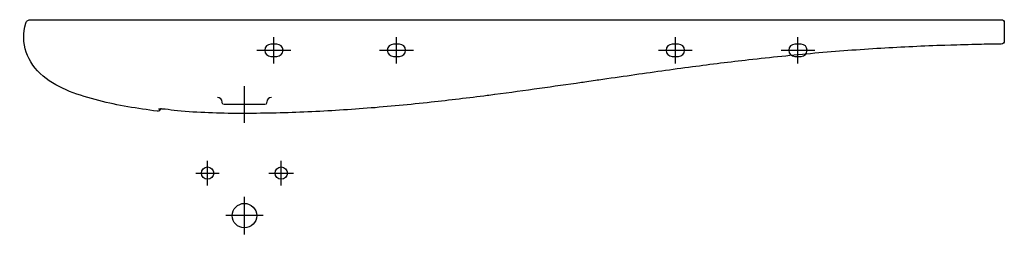
# Model space of a CAD drawing. Units: inches. Extents: x -807 to 800, y -350 to 0.
import ezdxf

# ---------------------------------------------------------------- set-up
doc = ezdxf.new("R2010")
doc.units = ezdxf.units.IN
doc.header["$MEASUREMENT"] = 0

msp = doc.modelspace()

# ---------------------------------------------------------------- linework, layer by layer
at = {"color": 7}
for points in [[(-391.8, -71.6), (-391.8, -28.4)], [(-391.8, -71.6), (-391.8, -28.4)], [(-191.8, -71.6), (-191.8, -28.4)], [(-191.8, -71.6), (-191.8, -28.4)], [(263.3, -71.6), (263.3, -28.4)], [(263.3, -71.6), (263.3, -28.4)], [(463.3, -71.6), (463.3, -28.4)], [(463.3, -71.6), (463.3, -28.4)], [(-419.4, -50), (-391.8, -50), (-364.2, -50)], [(-419.4, -50), (-391.8, -50), (-364.2, -50)], [(-219.4, -50), (-191.8, -50), (-164.2, -50)], [(-219.4, -50), (-191.8, -50), (-164.2, -50)], [(235.7, -50), (263.3, -50), (290.8, -50)], [(235.7, -50), (263.3, -50), (290.8, -50)], [(435.7, -50), (463.3, -50), (490.8, -50)], [(435.7, -50), (463.3, -50), (490.8, -50)], [(-439.8, -168.5), (-439.8, -108.5)], [(-499.9, -270.6), (-499.9, -250.5), (-499.9, -230.4)], [(-379.8, -270.6), (-379.8, -250.5), (-379.8, -230.4)], [(-518.9, -250.5), (-499.9, -250.5), (-480.9, -250.5)], [(-399.9, -250.5), (-379.8, -250.5), (-359.7, -250.5)], [(-439.8, -350.5), (-439.8, -320), (-439.8, -289.5)], [(-409.3, -320), (-439.8, -320), (-470.3, -320)]]:
    msp.add_lwpolyline(points, dxfattribs=at)
for points, knots in [([(-788.7, 0), (-790.2, 0), (-791.7, -0.4), (-793, -1.1), (-794.8, -2.2), (-796.1, -3.7), (-796.7, -5.6), (-806.5, -38.3), (-793.8, -70.6), (-768.3, -92), (-742.7, -113.5), (-709, -123.9), (-677.2, -132.1), (-646.1, -140.1), (-614.2, -145.1), (-582.4, -149.4), (-579.9, -149.7), (-577.5, -148.1), (-576.9, -145.7), (-576.9, -145.7), (-575, -145.8), (-575, -145.8), (-574.2, -145.9), (-572.5, -146), (-571.7, -146.1), (-571.7, -146.1), (-569.3, -146.3), (-569.3, -146.3), (-562.6, -147.1), (-555.9, -147.9), (-549.2, -148.6), (-515.3, -152), (-481.3, -153), (-447.3, -153.1), (-447.3, -153.1), (-445.8, -153.1), (-445.8, -153.1), (-428.7, -153.1), (-411.7, -152.9), (-394.6, -152.5), (-360, -151.8), (-325.5, -150.2), (-291, -148.3), (-273.8, -147.2), (-256.7, -146), (-239.5, -144.7), (-204.7, -142), (-170, -138.5), (-135.3, -134.9), (-104.8, -131.5), (-74.2, -127.8), (-43.7, -124), (-40.7, -123.6), (-34.8, -122.8), (-31.9, -122.4), (-31.9, -122.4), (-31.1, -122.3), (-31.1, -122.3), (-6.8, -119.2), (17.5, -115.8), (41.8, -112.4), (64.5, -109.2), (87.3, -106), (110, -102.7), (110, -102.7), (112.7, -102.3), (112.7, -102.3), (119.2, -101.4), (132.1, -99.5), (138.6, -98.6), (138.6, -98.6), (138.6, -98.6), (138.6, -98.6), (156.1, -96), (173.6, -93.5), (191.1, -91), (224.4, -86.2), (257.7, -81.6), (291.1, -77.1), (291.1, -77.1), (291, -77.1), (291, -77.1), (321.7, -73.1), (352.4, -69.2), (383.2, -65.7), (419, -61.7), (454.8, -58), (490.6, -54.9), (526.7, -51.7), (562.7, -49.1), (598.8, -46.8), (633.6, -44.7), (668.4, -43.2), (703.2, -41.9), (703.2, -41.9), (712.5, -41.6), (712.5, -41.6), (723.7, -41.3), (746.1, -40.6), (757.3, -40.4), (757.3, -40.4), (762.7, -40.3), (762.7, -40.3), (767.3, -40.2), (776.5, -40), (781.1, -39.9), (784, -39.9), (786.9, -39.9), (789.8, -40), (789.8, -40), (792.8, -40), (792.8, -40), (792.8, -40), (795, -40), (795, -40), (797.8, -39.9), (800, -37.8), (800, -35), (800, -35), (800, -5), (800, -5), (800, -2.3), (797.7, 0), (795, 0), (795, 0), (-788.7, 0), (-788.7, 0)], [0, 0, 0, 0, 1, 1, 1, 2, 2, 2, 3, 3, 3, 4, 4, 4, 5, 5, 5, 6, 6, 6, 7, 7, 7, 8, 8, 8, 9, 9, 9, 10, 10, 10, 11, 11, 11, 12, 12, 12, 13, 13, 13, 14, 14, 14, 15, 15, 15, 16, 16, 16, 17, 17, 17, 18, 18, 18, 19, 19, 19, 20, 20, 20, 21, 21, 21, 22, 22, 22, 23, 23, 23, 24, 24, 24, 25, 25, 25, 26, 26, 26, 27, 27, 27, 28, 28, 28, 29, 29, 29, 30, 30, 30, 31, 31, 31, 32, 32, 32, 33, 33, 33, 34, 34, 34, 35, 35, 35, 36, 36, 36, 37, 37, 37, 38, 38, 38, 39, 39, 39, 40, 40, 40, 41, 41, 41, 42, 42, 42, 42]), ([(-386.8, -40), (-381.3, -40), (-376.8, -44.5), (-376.8, -50), (-376.8, -55.5), (-381.3, -60), (-386.8, -60), (-386.8, -60), (-396.8, -60), (-396.8, -60), (-402.3, -60), (-406.8, -55.5), (-406.8, -50), (-406.8, -44.5), (-402.3, -40), (-396.8, -40), (-396.8, -40), (-386.8, -40), (-386.8, -40)], [0, 0, 0, 0, 1, 1, 1, 2, 2, 2, 3, 3, 3, 4, 4, 4, 5, 5, 5, 6, 6, 6, 6]), ([(-186.8, -40), (-181.3, -40), (-176.8, -44.5), (-176.8, -50), (-176.8, -55.5), (-181.3, -60), (-186.8, -60), (-186.8, -60), (-196.8, -60), (-196.8, -60), (-202.3, -60), (-206.8, -55.5), (-206.8, -50), (-206.8, -44.5), (-202.3, -40), (-196.8, -40), (-196.8, -40), (-186.8, -40), (-186.8, -40)], [0, 0, 0, 0, 1, 1, 1, 2, 2, 2, 3, 3, 3, 4, 4, 4, 5, 5, 5, 6, 6, 6, 6]), ([(268.2, -40), (273.8, -40), (278.3, -44.5), (278.3, -50), (278.3, -55.5), (273.8, -60), (268.2, -60), (268.2, -60), (258.3, -60), (258.3, -60), (252.7, -60), (248.3, -55.5), (248.3, -50), (248.3, -44.5), (252.7, -40), (258.3, -40), (258.3, -40), (268.2, -40), (268.2, -40)], [0, 0, 0, 0, 1, 1, 1, 2, 2, 2, 3, 3, 3, 4, 4, 4, 5, 5, 5, 6, 6, 6, 6]), ([(468.3, -40), (473.8, -40), (478.3, -44.5), (478.3, -50), (478.3, -55.5), (473.8, -60), (468.3, -60), (468.3, -60), (458.3, -60), (458.3, -60), (452.7, -60), (448.3, -55.5), (448.3, -50), (448.3, -44.5), (452.7, -40), (458.3, -40), (458.3, -40), (468.3, -40), (468.3, -40)], [0, 0, 0, 0, 1, 1, 1, 2, 2, 2, 3, 3, 3, 4, 4, 4, 5, 5, 5, 6, 6, 6, 6]), ([(-395.9, -127.1), (-399.9, -127.2), (-403.3, -130.5), (-403.5, -134.5), (-403.5, -134.5), (-403.6, -135.7), (-403.6, -135.7), (-403.7, -137.3), (-405, -138.5), (-406.6, -138.5), (-406.6, -138.5), (-473, -138.5), (-473, -138.5), (-474.5, -138.5), (-475.9, -137.3), (-476, -135.7), (-476, -135.7), (-476.1, -134.5), (-476.1, -134.5), (-476.3, -130.5), (-479.7, -127.2), (-483.7, -127.1)], [0, 0, 0, 0, 1, 1, 1, 2, 2, 2, 3, 3, 3, 4, 4, 4, 5, 5, 5, 6, 6, 6, 7, 7, 7, 7]), ([(-489.9, -250.5), (-489.9, -245), (-494.4, -240.5), (-499.9, -240.5), (-505.4, -240.5), (-509.9, -245), (-509.9, -250.5), (-509.9, -256), (-505.4, -260.5), (-499.9, -260.5), (-494.4, -260.5), (-489.9, -256), (-489.9, -250.5)], [0, 0, 0, 0, 1, 1, 1, 2, 2, 2, 3, 3, 3, 4, 4, 4, 4]), ([(-369.8, -250.5), (-369.8, -245), (-374.3, -240.5), (-379.8, -240.5), (-385.3, -240.5), (-389.8, -245), (-389.8, -250.5), (-389.8, -256), (-385.3, -260.5), (-379.8, -260.5), (-374.3, -260.5), (-369.8, -256), (-369.8, -250.5)], [0, 0, 0, 0, 1, 1, 1, 2, 2, 2, 3, 3, 3, 4, 4, 4, 4]), ([(-419.8, -320), (-419.8, -309), (-428.7, -300), (-439.8, -300), (-450.8, -300), (-459.8, -309), (-459.8, -320), (-459.8, -331), (-450.8, -340), (-439.8, -340), (-428.7, -340), (-419.8, -331), (-419.8, -320)], [0, 0, 0, 0, 1, 1, 1, 2, 2, 2, 3, 3, 3, 4, 4, 4, 4])]:
    msp.add_open_spline(points, degree=3, knots=knots, dxfattribs=at)
msp.add_open_spline([(-580.1, -145.8), (-578.4, -145.6), (-576.7, -145.7), (-575, -145.8)], degree=3, dxfattribs=at)

doc.saveas('drawing.dxf')
